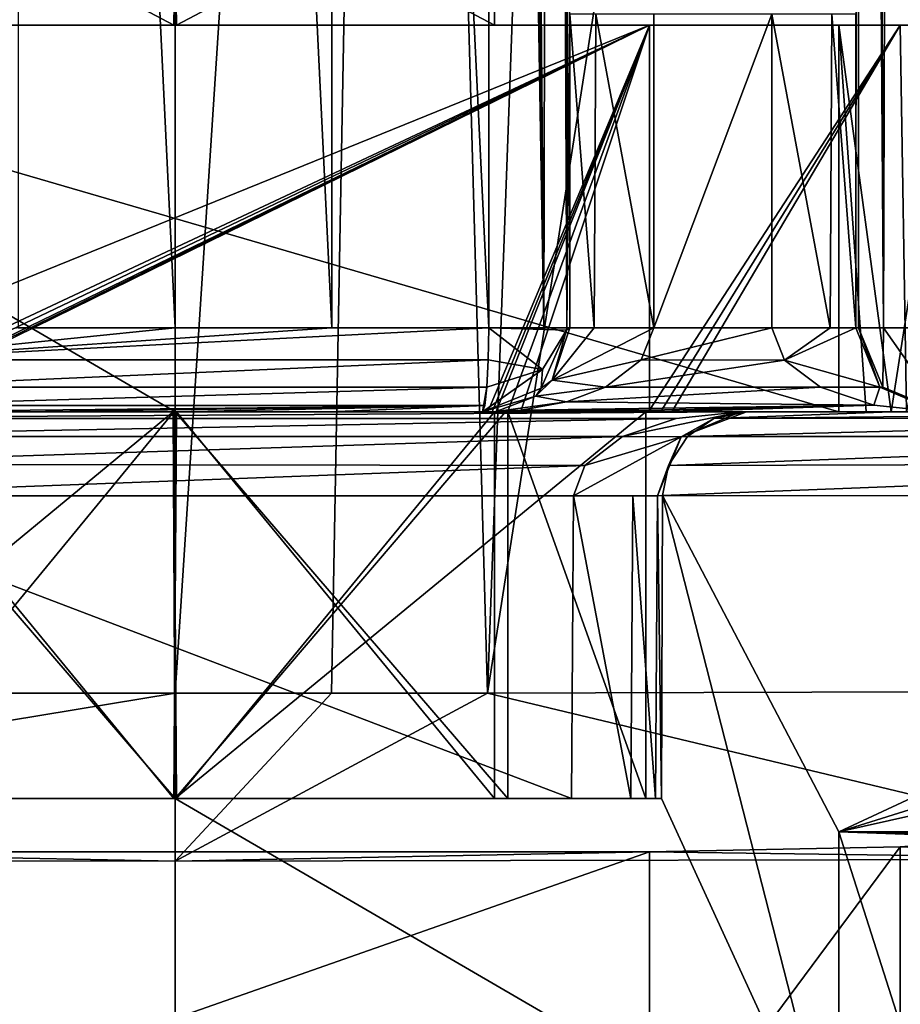
# Model space of a CAD drawing. Units: millimetres. Extents: x -128 to 1472, y -114 to 686.
# Drawn here: x 121 to 126, y 631 to 637 of the extents above; entities that cross this region are included whole.
import ezdxf

# ---------------------------------------------------------------- set-up
doc = ezdxf.new("R2010")
doc.units = ezdxf.units.MM
doc.header["$LTSCALE"] = 41.718519
for name, color, linetype in [('2163', 7, 'CONTINUOUS'), ('2164', 7, 'CONTINUOUS'), ('2166', 7, 'CONTINUOUS'), ('2167', 7, 'CONTINUOUS'), ('2202', 7, 'CONTINUOUS'), ('2264', 7, 'CONTINUOUS'), ('3352', 7, 'CONTINUOUS'), ('3353', 7, 'CONTINUOUS'), ('3369', 7, 'CONTINUOUS'), ('3370', 7, 'CONTINUOUS'), ('3371', 7, 'CONTINUOUS'), ('3372', 7, 'CONTINUOUS'), ('3373', 7, 'CONTINUOUS'), ('3374', 7, 'CONTINUOUS'), ('3375', 7, 'CONTINUOUS'), ('3378', 7, 'CONTINUOUS'), ('3379', 7, 'CONTINUOUS'), ('3380', 7, 'CONTINUOUS'), ('3381', 7, 'CONTINUOUS'), ('3385', 7, 'CONTINUOUS'), ('3386', 7, 'CONTINUOUS'), ('3387', 7, 'CONTINUOUS'), ('3388', 7, 'CONTINUOUS'), ('3420', 7, 'CONTINUOUS'), ('3423', 7, 'CONTINUOUS'), ('3424', 7, 'CONTINUOUS'), ('3425', 7, 'CONTINUOUS'), ('3426', 7, 'CONTINUOUS'), ('3440', 7, 'CONTINUOUS'), ('3441', 7, 'CONTINUOUS'), ('3442', 7, 'CONTINUOUS'), ('3443', 7, 'CONTINUOUS'), ('3444', 7, 'CONTINUOUS'), ('3445', 7, 'CONTINUOUS'), ('3446', 7, 'CONTINUOUS'), ('3447', 7, 'CONTINUOUS'), ('3448', 7, 'CONTINUOUS'), ('3460', 7, 'CONTINUOUS'), ('3462', 7, 'CONTINUOUS'), ('3464', 7, 'CONTINUOUS'), ('3486', 7, 'CONTINUOUS'), ('3487', 7, 'CONTINUOUS'), ('3824', 7, 'CONTINUOUS'), ('3825', 7, 'CONTINUOUS'), ('3826', 7, 'CONTINUOUS'), ('3827', 7, 'CONTINUOUS'), ('8153', 7, 'CONTINUOUS'), ('8170', 7, 'CONTINUOUS')]:
    doc.layers.add(name, color=color, linetype=linetype)

msp = doc.modelspace()

# ---------------------------------------------------------------- linework, layer by layer
at = {"layer": '2163', "color": 104, "linetype": 'Continuous'}
for points in [[(124.8937, 631.8701, 298.6585), (125.95, 629.5701, 298.6585), (124.9006, 633.6712, 298.6585), (124.8937, 631.8701, 298.6585)], [(125.95, 629.5701, 298.6585), (125.95, 631.6701, 298.6585), (124.9006, 633.6712, 298.6585), (125.95, 629.5701, 298.6585)], [(124.9006, 633.6712, 298.6585), (125.95, 631.6701, 298.6585), (130.2432, 633.6706, 298.6585), (124.9006, 633.6712, 298.6585)], [(125.95, 631.6701, 298.6585), (131.0477, 633.2649, 298.6585), (130.2432, 633.6706, 298.6585), (125.95, 631.6701, 298.6585)], [(131.0477, 633.2649, 298.6585), (125.95, 631.6701, 298.6585), (131.7566, 632.9701, 298.6585), (131.0477, 633.2649, 298.6585)], [(125.95, 631.6701, 298.6585), (137.5932, 631.6701, 298.6585), (131.7566, 632.9701, 298.6585), (125.95, 631.6701, 298.6585)], [(118.05, 631.6701, 298.6585), (122, 629.5701, 298.6585), (119.106, 631.8701, 298.6585), (118.05, 631.6701, 298.6585)], [(119.106, 631.8701, 298.6585), (122, 629.5701, 298.6585), (122, 631.8701, 298.6585), (119.106, 631.8701, 298.6585)], [(122, 629.5701, 298.6585), (125.95, 629.5701, 298.6585), (122, 631.8701, 298.6585), (122, 629.5701, 298.6585)], [(122, 631.8701, 298.6585), (125.95, 629.5701, 298.6585), (124.8937, 631.8701, 298.6585), (122, 631.8701, 298.6585)], [(118.05, 629.5701, 298.6585), (122, 629.5701, 298.6585), (118.05, 631.6701, 298.6585), (118.05, 629.5701, 298.6585)]]:
    msp.add_3dface(points, dxfattribs=at)
at = {"layer": '2164', "color": 104, "linetype": 'Continuous'}
for points in [[(137.5932, 631.6701, 298.6585), (125.95, 631.6701, 298.6585), (137.5239, 631.5459, 291.5443), (137.5932, 631.6701, 298.6585)], [(125.95, 631.6701, 298.6585), (126.6194, 631.6466, 297.3131), (133.6269, 631.5459, 291.5443), (125.95, 631.6701, 298.6585)], [(137.5239, 631.5459, 291.5443), (125.95, 631.6701, 298.6585), (133.6269, 631.5459, 291.5443), (137.5239, 631.5459, 291.5443)], [(126.85, 631.6207, 295.8284), (126.3137, 631.5818, 293.5996), (127.9878, 631.5086, 289.4037), (126.85, 631.6207, 295.8284)], [(122.0001, 631.4959, 288.6759), (119.1776, 631.5514, 291.8585), (116.0123, 631.5086, 289.4036), (122.0001, 631.4959, 288.6759)], [(124.8224, 631.5514, 291.8585), (119.1776, 631.5514, 291.8585), (122.0001, 631.4959, 288.6759), (124.8224, 631.5514, 291.8585)], [(127.9878, 631.5086, 289.4037), (124.8224, 631.5514, 291.8585), (122.0001, 631.4959, 288.6759), (127.9878, 631.5086, 289.4037)], [(126.3137, 631.5818, 293.5996), (124.8224, 631.5514, 291.8585), (127.9878, 631.5086, 289.4037), (126.3137, 631.5818, 293.5996)]]:
    msp.add_3dface(points, dxfattribs=at)
at = {"layer": '2166', "color": 251, "linetype": 'Continuous'}
for points in [[(124.8224, 629.5701, 291.8585), (119.1776, 629.5701, 291.8585), (124.8224, 631.5514, 291.8585), (124.8224, 629.5701, 291.8585)], [(119.1776, 629.5701, 291.8585), (119.1776, 631.5514, 291.8585), (124.8224, 631.5514, 291.8585), (119.1776, 629.5701, 291.8585)]]:
    msp.add_3dface(points, dxfattribs=at)
at = {"layer": '2167', "color": 251, "linetype": 'Continuous'}
for points in [[(125.95, 629.5701, 298.6585), (126.6194, 629.5701, 297.3132), (125.95, 631.6701, 298.6585), (125.95, 629.5701, 298.6585)], [(125.95, 631.6701, 298.6585), (126.6194, 629.5701, 297.3132), (126.6194, 631.6466, 297.3131), (125.95, 631.6701, 298.6585)], [(126.85, 629.5701, 295.8283), (126.3136, 629.5701, 293.5996), (126.85, 631.6207, 295.8284), (126.85, 629.5701, 295.8283)], [(126.3136, 629.5701, 293.5996), (126.3137, 631.5818, 293.5996), (126.85, 631.6207, 295.8284), (126.3136, 629.5701, 293.5996)], [(126.3136, 629.5701, 293.5996), (124.8224, 629.5701, 291.8585), (126.3137, 631.5818, 293.5996), (126.3136, 629.5701, 293.5996)], [(124.8224, 629.5701, 291.8585), (124.8224, 631.5514, 291.8585), (126.3137, 631.5818, 293.5996), (124.8224, 629.5701, 291.8585)]]:
    msp.add_3dface(points, dxfattribs=at)
at = {"layer": '2202', "color": 104, "linetype": 'Continuous'}
for points in [[(122, 632.4962, 287.6585), (116.0123, 631.5086, 289.4036), (120.6793, 632.4963, 287.6921), (122, 632.4962, 287.6585)], [(122.0001, 631.4959, 288.6759), (116.0123, 631.5086, 289.4036), (122, 632.4962, 287.6585), (122.0001, 631.4959, 288.6759)], [(122.9297, 632.496, 287.6751), (122.0001, 631.4959, 288.6759), (122, 632.4962, 287.6585), (122.9297, 632.496, 287.6751)], [(127.9878, 631.5086, 289.4037), (122.0001, 631.4959, 288.6759), (123.8581, 632.4963, 287.725), (127.9878, 631.5086, 289.4037)], [(123.8581, 632.4963, 287.725), (122.0001, 631.4959, 288.6759), (122.9297, 632.496, 287.6751), (123.8581, 632.4963, 287.725)], [(129.0061, 632.512, 288.6202), (127.9878, 631.5086, 289.4037), (123.8581, 632.4963, 287.725), (129.0061, 632.512, 288.6202)]]:
    msp.add_3dface(points, dxfattribs=at)
at = {"layer": '2264', "color": 104, "linetype": 'Continuous'}
for points in [[(129.0061, 632.512, 288.6202), (123.8581, 632.4963, 287.725), (128.0006, 659.0428, 288.3604), (129.0061, 632.512, 288.6202)], [(128.0006, 659.0428, 288.3604), (123.8581, 632.4963, 287.725), (124.5945, 652.5473, 287.7883), (128.0006, 659.0428, 288.3604)], [(124.5945, 652.5473, 287.7883), (123.8581, 632.4963, 287.725), (123.2988, 652.4502, 287.691), (124.5945, 652.5473, 287.7883)], [(122, 652.4177, 287.6585), (120.6793, 632.4963, 287.6921), (120.7012, 652.4502, 287.691), (122, 652.4177, 287.6585)], [(122.9297, 632.496, 287.6751), (122, 632.4962, 287.6585), (123.2988, 652.4502, 287.691), (122.9297, 632.496, 287.6751)], [(123.2988, 652.4502, 287.691), (122, 632.4962, 287.6585), (122, 652.4177, 287.6585), (123.2988, 652.4502, 287.691)], [(123.8581, 632.4963, 287.725), (122.9297, 632.496, 287.6751), (123.2988, 652.4502, 287.691), (123.8581, 632.4963, 287.725)], [(122, 632.4962, 287.6585), (120.6793, 632.4963, 287.6921), (122, 652.4177, 287.6585), (122, 632.4962, 287.6585)]]:
    msp.add_3dface(points, dxfattribs=at)
at = {"layer": '3352', "color": 104, "linetype": 'Continuous'}
for points in [[(126.0655, 634.6699, 289.8373), (126.0655, 655.8397, 289.8369), (126.0507, 634.6701, 290.9651), (126.0655, 634.6699, 289.8373)], [(126.0507, 634.6701, 290.9651), (126.0655, 655.8397, 289.8369), (126.0507, 636.5368, 290.965), (126.0507, 634.6701, 290.9651)]]:
    msp.add_3dface(points, dxfattribs=at)
at = {"layer": '3353', "color": 104, "linetype": 'Continuous'}
for points in [[(126.0655, 655.8397, 289.8369), (126.0655, 634.6699, 289.8373), (126.2145, 634.6701, 289.4871), (126.0655, 655.8397, 289.8369)], [(126.0655, 655.8397, 289.8369), (126.2145, 634.6701, 289.4871), (126.1244, 655.7001, 289.6078), (126.0655, 655.8397, 289.8369)], [(126.2145, 634.6701, 289.4871), (126.2766, 655.5945, 289.4352), (126.1244, 655.7001, 289.6078), (126.2145, 634.6701, 289.4871)], [(126.5654, 634.6701, 289.3433), (126.2766, 655.5945, 289.4352), (126.2145, 634.6701, 289.4871), (126.5654, 634.6701, 289.3433)], [(126.4115, 655.5339, 289.3676), (126.2766, 655.5945, 289.4352), (126.5654, 634.6701, 289.3433), (126.4115, 655.5339, 289.3676)]]:
    msp.add_3dface(points, dxfattribs=at)
at = {"layer": '3369', "color": 104, "linetype": 'Continuous'}
for points in [[(126.2145, 634.6701, 289.4871), (126.0655, 634.6699, 289.8373), (126.2118, 634.3167, 289.8387), (126.2145, 634.6701, 289.4871)], [(126.5654, 634.1701, 289.8433), (126.2145, 634.6701, 289.4871), (126.2118, 634.3167, 289.8387), (126.5654, 634.1701, 289.8433)], [(126.5654, 634.6701, 289.3433), (126.2145, 634.6701, 289.4871), (126.5654, 634.1701, 289.8433), (126.5654, 634.6701, 289.3433)]]:
    msp.add_3dface(points, dxfattribs=at)
at = {"layer": '3370', "color": 104, "linetype": 'Continuous'}
for points in [[(126.0655, 634.6699, 289.8373), (126.0507, 634.6701, 290.9651), (126.1925, 634.3175, 291.2542), (126.0655, 634.6699, 289.8373)], [(126.2118, 634.3167, 289.8387), (126.0655, 634.6699, 289.8373), (126.1925, 634.3175, 291.2542), (126.2118, 634.3167, 289.8387)], [(126.5378, 634.1701, 291.9585), (126.2118, 634.3167, 289.8387), (126.1925, 634.3175, 291.2542), (126.5378, 634.1701, 291.9585)], [(126.5654, 634.1701, 289.8433), (126.2118, 634.3167, 289.8387), (126.5378, 634.1701, 291.9585), (126.5654, 634.1701, 289.8433)]]:
    msp.add_3dface(points, dxfattribs=at)
at = {"layer": '3371', "color": 104, "linetype": 'Continuous'}
for points in [[(126.3509, 634.1701, 293.6741), (126.5378, 634.1701, 291.9585), (124.9557, 634.1701, 291.9584), (126.3509, 634.1701, 293.6741)], [(126.2603, 634.1701, 298.1589), (129.2434, 634.1701, 298.1592), (126.7002, 634.1701, 297.0304), (126.2603, 634.1701, 298.1589)]]:
    msp.add_3dface(points, dxfattribs=at)
at = {"layer": '3372', "color": 251, "linetype": 'Continuous'}
for points in [[(124.8224, 636.4701, 291.8585), (126.3136, 636.4701, 293.5996), (124.8224, 634.1802, 291.8585), (124.8224, 636.4701, 291.8585)], [(124.8224, 634.1802, 291.8585), (126.3136, 636.4701, 293.5996), (124.8903, 634.1726, 291.9085), (124.8224, 634.1802, 291.8585)], [(126.3136, 636.4701, 293.5996), (124.9557, 634.1701, 291.9584), (124.8903, 634.1726, 291.9085), (126.3136, 636.4701, 293.5996)], [(126.3509, 634.1701, 293.6741), (124.9557, 634.1701, 291.9584), (126.3136, 636.4701, 293.5996), (126.3509, 634.1701, 293.6741)], [(126.1126, 634.1701, 298.4134), (126.2603, 634.1701, 298.1589), (125.95, 636.4701, 298.6585), (126.1126, 634.1701, 298.4134)], [(125.95, 636.4701, 298.6585), (126.2603, 634.1701, 298.1589), (126.6194, 636.4701, 297.3132), (125.95, 636.4701, 298.6585)], [(125.95, 634.1701, 298.6585), (126.1126, 634.1701, 298.4134), (125.95, 636.4701, 298.6585), (125.95, 634.1701, 298.6585)], [(126.2603, 634.1701, 298.1589), (126.7002, 634.1701, 297.0304), (126.6194, 636.4701, 297.3132), (126.2603, 634.1701, 298.1589)], [(126.85, 636.4701, 295.8283), (126.3509, 634.1701, 293.6741), (126.3136, 636.4701, 293.5996), (126.85, 636.4701, 295.8283)]]:
    msp.add_3dface(points, dxfattribs=at)
at = {"layer": '3373', "color": 251, "linetype": 'Continuous'}
for points in [[(122, 634.1701, 298.6585), (118.05, 634.1701, 298.6585), (120.0202, 634.1701, 297.8383), (122, 634.1701, 298.6585)], [(118.6357, 634.1701, 292.4585), (125.3643, 634.1701, 292.4585), (121.9889, 634.1701, 293.0587), (118.6357, 634.1701, 292.4585)], [(119.2, 634.1701, 295.8585), (118.6357, 634.1701, 292.4585), (121.9889, 634.1701, 293.0587), (119.2, 634.1701, 295.8585)], [(121.9889, 634.1701, 293.0587), (125.3643, 634.1701, 292.4585), (123.9661, 634.1701, 293.8649), (121.9889, 634.1701, 293.0587)], [(125.3994, 634.1701, 298.1586), (125.95, 634.1701, 298.6585), (122, 634.1701, 298.6585), (125.3994, 634.1701, 298.1586)], [(125.3994, 634.1701, 298.1586), (122, 634.1701, 298.6585), (123.9798, 634.1701, 297.8383), (125.3994, 634.1701, 298.1586)], [(123.9661, 634.1701, 293.8649), (125.3643, 634.1701, 292.4585), (124.8, 634.1701, 295.8585), (123.9661, 634.1701, 293.8649)], [(124.8, 634.1701, 295.8585), (125.3994, 634.1701, 298.1586), (123.9798, 634.1701, 297.8383), (124.8, 634.1701, 295.8585)], [(125.3643, 634.1701, 292.4585), (125.3994, 634.1701, 298.1586), (124.8, 634.1701, 295.8585), (125.3643, 634.1701, 292.4585)], [(126.2603, 634.1701, 298.1589), (125.95, 634.1701, 298.6585), (125.3994, 634.1701, 298.1586), (126.2603, 634.1701, 298.1589)], [(126.2603, 634.1701, 298.1589), (126.1126, 634.1701, 298.4134), (125.95, 634.1701, 298.6585), (126.2603, 634.1701, 298.1589)]]:
    msp.add_3dface(points, dxfattribs=at)
at = {"layer": '3374', "color": 104, "linetype": 'Continuous'}
for points in [[(125.3994, 634.1701, 298.1586), (125.3643, 634.1701, 292.4585), (125.012, 634.0205, 293.1696), (125.3994, 634.1701, 298.1586)], [(125.2049, 634.1302, 298.3543), (125.3994, 634.1701, 298.1586), (125.012, 634.0205, 293.1696), (125.2049, 634.1302, 298.3543)], [(125.0481, 634.0237, 298.512), (125.2049, 634.1302, 298.3543), (125.012, 634.0205, 293.1696), (125.0481, 634.0237, 298.512)], [(124.8704, 633.6694, 293.4554), (124.9358, 633.85, 298.625), (125.012, 634.0205, 293.1696), (124.8704, 633.6694, 293.4554)], [(124.9358, 633.85, 298.625), (125.0481, 634.0237, 298.512), (125.012, 634.0205, 293.1696), (124.9358, 633.85, 298.625)], [(124.9006, 633.6712, 298.6585), (124.9358, 633.85, 298.625), (124.8704, 633.6694, 293.4554), (124.9006, 633.6712, 298.6585)]]:
    msp.add_3dface(points, dxfattribs=at)
at = {"layer": '3375', "color": 104, "linetype": 'Continuous'}
for points in [[(129.2434, 634.1701, 298.1592), (126.2603, 634.1701, 298.1589), (125.2049, 634.1302, 298.3543), (129.2434, 634.1701, 298.1592)], [(129.2434, 634.1701, 298.1592), (125.2049, 634.1302, 298.3543), (129.3168, 634.1334, 298.3465), (129.2434, 634.1701, 298.1592)], [(126.2603, 634.1701, 298.1589), (125.3994, 634.1701, 298.1586), (125.2049, 634.1302, 298.3543), (126.2603, 634.1701, 298.1589)], [(125.2049, 634.1302, 298.3543), (125.0481, 634.0237, 298.512), (129.3168, 634.1334, 298.3465), (125.2049, 634.1302, 298.3543)], [(129.3168, 634.1334, 298.3465), (125.0481, 634.0237, 298.512), (129.5364, 634.0237, 298.5121), (129.3168, 634.1334, 298.3465)], [(125.0481, 634.0237, 298.512), (124.9358, 633.85, 298.625), (129.5364, 634.0237, 298.5121), (125.0481, 634.0237, 298.512)], [(129.5364, 634.0237, 298.5121), (124.9358, 633.85, 298.625), (129.8564, 633.8637, 298.6195), (129.5364, 634.0237, 298.5121)], [(124.9006, 633.6712, 298.6585), (130.2432, 633.6706, 298.6585), (129.8564, 633.8637, 298.6195), (124.9006, 633.6712, 298.6585)], [(124.9358, 633.85, 298.625), (124.9006, 633.6712, 298.6585), (129.8564, 633.8637, 298.6195), (124.9358, 633.85, 298.625)]]:
    msp.add_3dface(points, dxfattribs=at)
at = {"layer": '3378', "color": 104, "linetype": 'Continuous'}
for points in [[(124.8937, 631.8701, 298.6585), (124.8704, 633.6694, 293.4554), (124.8593, 631.8701, 293.4554), (124.8937, 631.8701, 298.6585)], [(124.8937, 631.8701, 298.6585), (124.9006, 633.6712, 298.6585), (124.8704, 633.6694, 293.4554), (124.8937, 631.8701, 298.6585)]]:
    msp.add_3dface(points, dxfattribs=at)
at = {"layer": '3379', "color": 251, "linetype": 'Continuous'}
for points in [[(119.106, 631.8701, 298.6585), (122, 631.8701, 298.6585), (120.0202, 631.8701, 297.8383), (119.106, 631.8701, 298.6585)], [(119.2, 631.8701, 295.8585), (122, 631.8701, 293.0587), (119.2882, 631.8701, 293.1039), (119.2, 631.8701, 295.8585)], [(119.2882, 631.8701, 293.1039), (122, 631.8701, 293.0587), (119.6407, 631.8701, 292.9585), (119.2882, 631.8701, 293.1039)], [(119.6407, 631.8701, 292.9585), (122, 631.8701, 293.0587), (124.3593, 631.8701, 292.9585), (119.6407, 631.8701, 292.9585)], [(122, 631.8701, 298.6585), (124.8937, 631.8701, 298.6585), (123.9798, 631.8701, 297.8383), (122, 631.8701, 298.6585)], [(122, 631.8701, 293.0587), (124.8, 631.8701, 295.8585), (124.3593, 631.8701, 292.9585), (122, 631.8701, 293.0587)], [(123.9798, 631.8701, 297.8383), (124.8937, 631.8701, 298.6585), (124.8, 631.8701, 295.8585), (123.9798, 631.8701, 297.8383)], [(124.3593, 631.8701, 292.9585), (124.8, 631.8701, 295.8585), (124.7118, 631.8701, 293.1039), (124.3593, 631.8701, 292.9585)], [(124.8, 631.8701, 295.8585), (124.8593, 631.8701, 293.4554), (124.7118, 631.8701, 293.1039), (124.8, 631.8701, 295.8585)], [(124.8937, 631.8701, 298.6585), (124.8593, 631.8701, 293.4554), (124.8, 631.8701, 295.8585), (124.8937, 631.8701, 298.6585)]]:
    msp.add_3dface(points, dxfattribs=at)
at = {"layer": '3380', "color": 251, "linetype": 'Continuous'}
for points in [[(122, 631.8701, 298.6585), (122, 634.1701, 298.6585), (120.0202, 634.1701, 297.8383), (122, 631.8701, 298.6585)], [(122, 631.8701, 298.6585), (120.0202, 634.1701, 297.8383), (120.0202, 631.8701, 297.8383), (122, 631.8701, 298.6585)], [(122, 634.1701, 298.6585), (122, 631.8701, 298.6585), (123.9798, 631.8701, 297.8383), (122, 634.1701, 298.6585)], [(123.9798, 634.1701, 297.8383), (122, 634.1701, 298.6585), (123.9798, 631.8701, 297.8383), (123.9798, 634.1701, 297.8383)], [(124.8, 634.1701, 295.8585), (123.9798, 634.1701, 297.8383), (124.8, 631.8701, 295.8585), (124.8, 634.1701, 295.8585)], [(123.9798, 634.1701, 297.8383), (123.9798, 631.8701, 297.8383), (124.8, 631.8701, 295.8585), (123.9798, 634.1701, 297.8383)]]:
    msp.add_3dface(points, dxfattribs=at)
at = {"layer": '3381', "color": 251, "linetype": 'Continuous'}
for points in [[(119.2, 634.1701, 295.8585), (121.9889, 634.1701, 293.0587), (119.2, 631.8701, 295.8585), (119.2, 634.1701, 295.8585)], [(121.9889, 634.1701, 293.0587), (122, 631.8701, 293.0587), (119.2, 631.8701, 295.8585), (121.9889, 634.1701, 293.0587)], [(121.9889, 634.1701, 293.0587), (123.9661, 634.1701, 293.8649), (122, 631.8701, 293.0587), (121.9889, 634.1701, 293.0587)], [(123.9661, 634.1701, 293.8649), (124.8, 634.1701, 295.8585), (122, 631.8701, 293.0587), (123.9661, 634.1701, 293.8649)], [(124.8, 634.1701, 295.8585), (124.8, 631.8701, 295.8585), (122, 631.8701, 293.0587), (124.8, 634.1701, 295.8585)]]:
    msp.add_3dface(points, dxfattribs=at)
at = {"layer": '3385', "color": 104, "linetype": 'Continuous'}
for points in [[(125.3643, 634.1701, 292.4585), (118.6357, 634.1701, 292.4585), (119.0203, 634.1311, 292.6521), (125.3643, 634.1701, 292.4585)], [(125.3643, 634.1701, 292.4585), (119.0203, 634.1311, 292.6521), (124.9805, 634.1313, 292.6516), (125.3643, 634.1701, 292.4585)], [(119.0203, 634.1311, 292.6521), (119.3385, 634.0237, 292.8121), (124.9805, 634.1313, 292.6516), (119.0203, 634.1311, 292.6521)], [(119.3385, 634.0237, 292.8121), (124.6615, 634.0237, 292.8121), (124.9805, 634.1313, 292.6516), (119.3385, 634.0237, 292.8121)], [(119.3385, 634.0237, 292.8121), (119.5568, 633.8581, 292.9218), (124.6615, 634.0237, 292.8121), (119.3385, 634.0237, 292.8121)], [(124.6615, 634.0237, 292.8121), (119.5568, 633.8581, 292.9218), (124.4372, 633.8516, 292.9244), (124.6615, 634.0237, 292.8121)], [(119.5568, 633.8581, 292.9218), (119.6296, 633.6706, 292.9585), (124.4372, 633.8516, 292.9244), (119.5568, 633.8581, 292.9218)], [(124.4372, 633.8516, 292.9244), (119.6296, 633.6706, 292.9585), (124.3704, 633.6706, 292.9585), (124.4372, 633.8516, 292.9244)]]:
    msp.add_3dface(points, dxfattribs=at)
at = {"layer": '3386', "color": 104, "linetype": 'Continuous'}
for points in [[(125.012, 634.0205, 293.1696), (125.3643, 634.1701, 292.4585), (124.6615, 634.0237, 292.8121), (125.012, 634.0205, 293.1696)], [(124.6615, 634.0237, 292.8121), (125.3643, 634.1701, 292.4585), (124.9805, 634.1313, 292.6516), (124.6615, 634.0237, 292.8121)], [(124.8704, 633.6694, 293.4554), (125.012, 634.0205, 293.1696), (124.3704, 633.6706, 292.9585), (124.8704, 633.6694, 293.4554)], [(125.012, 634.0205, 293.1696), (124.4372, 633.8516, 292.9244), (124.3704, 633.6706, 292.9585), (125.012, 634.0205, 293.1696)], [(125.012, 634.0205, 293.1696), (124.6615, 634.0237, 292.8121), (124.4372, 633.8516, 292.9244), (125.012, 634.0205, 293.1696)], [(124.8704, 633.6694, 293.4554), (124.3704, 633.6706, 292.9585), (124.723, 633.6679, 293.104), (124.8704, 633.6694, 293.4554)]]:
    msp.add_3dface(points, dxfattribs=at)
at = {"layer": '3387', "color": 104, "linetype": 'Continuous'}
for points in [[(124.3593, 631.8701, 292.9585), (124.7118, 631.8701, 293.1039), (124.3704, 633.6706, 292.9585), (124.3593, 631.8701, 292.9585)], [(124.3704, 633.6706, 292.9585), (124.7118, 631.8701, 293.1039), (124.723, 633.6679, 293.104), (124.3704, 633.6706, 292.9585)], [(124.7118, 631.8701, 293.1039), (124.8593, 631.8701, 293.4554), (124.723, 633.6679, 293.104), (124.7118, 631.8701, 293.1039)], [(124.8593, 631.8701, 293.4554), (124.8704, 633.6694, 293.4554), (124.723, 633.6679, 293.104), (124.8593, 631.8701, 293.4554)]]:
    msp.add_3dface(points, dxfattribs=at)
at = {"layer": '3388', "color": 104, "linetype": 'Continuous'}
for points in [[(119.6407, 631.8701, 292.9585), (124.3593, 631.8701, 292.9585), (119.6296, 633.6706, 292.9585), (119.6407, 631.8701, 292.9585)], [(119.6296, 633.6706, 292.9585), (124.3593, 631.8701, 292.9585), (124.3704, 633.6706, 292.9585), (119.6296, 633.6706, 292.9585)]]:
    msp.add_3dface(points, dxfattribs=at)
at = {"layer": '3420', "color": 251, "linetype": 'Continuous'}
for points in [[(124.8224, 636.4701, 291.8585), (119.9405, 634.1802, 291.8585), (119.1776, 634.1802, 291.8585), (124.8224, 636.4701, 291.8585)], [(119.1776, 636.4701, 291.8585), (124.8224, 636.4701, 291.8585), (119.1776, 634.1802, 291.8585), (119.1776, 636.4701, 291.8585)], [(124.8224, 636.4701, 291.8585), (120.0179, 634.1783, 291.8585), (119.9405, 634.1802, 291.8585), (124.8224, 636.4701, 291.8585)], [(124.8224, 636.4701, 291.8585), (120.0888, 634.1727, 291.8585), (120.0179, 634.1783, 291.8585), (124.8224, 636.4701, 291.8585)], [(120.0888, 634.1727, 291.8585), (124.8224, 636.4701, 291.8585), (120.1139, 634.1708, 291.8585), (120.0888, 634.1727, 291.8585)], [(120.1139, 634.1708, 291.8585), (124.8224, 636.4701, 291.8585), (120.1391, 634.1701, 291.8585), (120.1139, 634.1708, 291.8585)], [(120.1391, 634.1701, 291.8585), (124.8224, 636.4701, 291.8585), (123.8609, 634.1701, 291.8585), (120.1391, 634.1701, 291.8585)], [(123.8609, 634.1701, 291.8585), (124.8224, 636.4701, 291.8585), (123.8861, 634.1708, 291.8585), (123.8609, 634.1701, 291.8585)], [(123.8861, 634.1708, 291.8585), (124.8224, 636.4701, 291.8585), (123.9111, 634.1727, 291.8585), (123.8861, 634.1708, 291.8585)], [(123.9111, 634.1727, 291.8585), (124.8224, 636.4701, 291.8585), (123.9821, 634.1783, 291.8585), (123.9111, 634.1727, 291.8585)], [(123.9821, 634.1783, 291.8585), (124.8224, 636.4701, 291.8585), (124.0594, 634.1802, 291.8585), (123.9821, 634.1783, 291.8585)], [(124.8224, 636.4701, 291.8585), (124.8224, 634.1802, 291.8585), (124.0594, 634.1802, 291.8585), (124.8224, 636.4701, 291.8585)]]:
    msp.add_3dface(points, dxfattribs=at)
at = {"layer": '3423', "color": 104, "linetype": 'Continuous'}
for points in [[(121.0664, 634.6701, 288.9481), (120.1368, 634.4788, 289.0363), (122, 634.6701, 288.9313), (121.0664, 634.6701, 288.9481)], [(122, 634.6701, 288.9313), (120.1368, 634.4788, 289.0363), (122.9336, 634.6701, 288.9481), (122, 634.6701, 288.9313)], [(122.9336, 634.6701, 288.9481), (120.1368, 634.4788, 289.0363), (123.8659, 634.6701, 288.9983), (122.9336, 634.6701, 288.9481)], [(123.8659, 634.6701, 288.9983), (120.1368, 634.4788, 289.0363), (123.8632, 634.479, 289.0362), (123.8659, 634.6701, 288.9983)], [(120.1368, 634.4788, 289.0363), (120.1446, 634.3169, 289.1441), (123.8632, 634.479, 289.0362), (120.1368, 634.4788, 289.0363)], [(123.8632, 634.479, 289.0362), (120.1446, 634.3169, 289.1441), (123.8554, 634.3168, 289.1442), (123.8632, 634.479, 289.0362)], [(123.8554, 634.3168, 289.1442), (120.1446, 634.3169, 289.1441), (120.1562, 634.2084, 289.3057), (123.8554, 634.3168, 289.1442)], [(123.8438, 634.2082, 289.3062), (123.8554, 634.3168, 289.1442), (120.1562, 634.2084, 289.3057), (123.8438, 634.2082, 289.3062)], [(120.17, 634.1701, 289.4971), (123.8438, 634.2082, 289.3062), (120.1562, 634.2084, 289.3057), (120.17, 634.1701, 289.4971)], [(123.8438, 634.2082, 289.3062), (120.17, 634.1701, 289.4971), (121.0844, 634.1701, 289.4477), (123.8438, 634.2082, 289.3062)], [(122, 634.1701, 289.4313), (123.8438, 634.2082, 289.3062), (121.0844, 634.1701, 289.4477), (122, 634.1701, 289.4313)], [(122.9156, 634.1701, 289.4477), (123.8438, 634.2082, 289.3062), (122, 634.1701, 289.4313), (122.9156, 634.1701, 289.4477)], [(123.83, 634.1701, 289.4971), (123.8438, 634.2082, 289.3062), (122.9156, 634.1701, 289.4477), (123.83, 634.1701, 289.4971)]]:
    msp.add_3dface(points, dxfattribs=at)
at = {"layer": '3424', "color": 104, "linetype": 'Continuous'}
for points in [[(123.8659, 653.9857, 288.9983), (122.9341, 653.9345, 288.948), (123.8659, 634.6701, 288.9983), (123.8659, 653.9857, 288.9983)], [(121.9999, 653.9174, 288.9312), (121.0658, 653.9345, 288.948), (122, 634.6701, 288.9313), (121.9999, 653.9174, 288.9312)], [(121.0658, 653.9345, 288.948), (121.0664, 634.6701, 288.9481), (122, 634.6701, 288.9313), (121.0658, 653.9345, 288.948)], [(122.9341, 653.9345, 288.948), (121.9999, 653.9174, 288.9312), (122.9336, 634.6701, 288.9481), (122.9341, 653.9345, 288.948)], [(121.9999, 653.9174, 288.9312), (122, 634.6701, 288.9313), (122.9336, 634.6701, 288.9481), (121.9999, 653.9174, 288.9312)], [(122.9341, 653.9345, 288.948), (122.9336, 634.6701, 288.9481), (123.8659, 634.6701, 288.9983), (122.9341, 653.9345, 288.948)]]:
    msp.add_3dface(points, dxfattribs=at)
at = {"layer": '3425', "color": 104, "linetype": 'Continuous'}
for points in [[(124.33, 655.4874, 289.4905), (124.2405, 655.3172, 289.2116), (124.33, 634.6699, 289.4905), (124.33, 655.4874, 289.4905)], [(124.2405, 655.3172, 289.2116), (124.0236, 655.2099, 289.036), (124.1938, 634.6701, 289.154), (124.2405, 655.3172, 289.2116)], [(124.33, 634.6699, 289.4905), (124.2405, 655.3172, 289.2116), (124.1938, 634.6701, 289.154), (124.33, 634.6699, 289.4905)], [(124.0236, 655.2099, 289.036), (124.0308, 654.0272, 289.0391), (124.1938, 634.6701, 289.154), (124.0236, 655.2099, 289.036)], [(123.9482, 653.9988, 289.0112), (123.8659, 653.9857, 288.9983), (124.1938, 634.6701, 289.154), (123.9482, 653.9988, 289.0112)], [(123.8659, 653.9857, 288.9983), (123.8659, 634.6701, 288.9983), (124.1938, 634.6701, 289.154), (123.8659, 653.9857, 288.9983)], [(124.0308, 654.0272, 289.0391), (123.9482, 653.9988, 289.0112), (124.1938, 634.6701, 289.154), (124.0308, 654.0272, 289.0391)]]:
    msp.add_3dface(points, dxfattribs=at)
at = {"layer": '3426', "color": 104, "linetype": 'Continuous'}
for points in [[(124.33, 655.4874, 289.4905), (124.33, 634.6699, 289.4905), (124.3482, 651.657, 290.8818), (124.33, 655.4874, 289.4905)], [(124.3482, 651.657, 290.8818), (124.33, 634.6699, 289.4905), (124.352, 650.9501, 291.175), (124.3482, 651.657, 290.8818)], [(124.352, 650.9501, 291.175), (124.33, 634.6699, 289.4905), (124.353, 637.2377, 291.2518), (124.352, 650.9501, 291.175)], [(124.353, 637.2377, 291.2518), (124.33, 634.6699, 289.4905), (124.3503, 636.9154, 291.0396), (124.353, 637.2377, 291.2518)], [(124.3503, 636.9154, 291.0396), (124.33, 634.6699, 289.4905), (124.3493, 636.5368, 290.965), (124.3503, 636.9154, 291.0396)], [(124.3493, 636.5368, 290.965), (124.33, 634.6699, 289.4905), (124.3493, 634.6701, 290.9651), (124.3493, 636.5368, 290.965)]]:
    msp.add_3dface(points, dxfattribs=at)
at = {"layer": '3440', "color": 104, "linetype": 'Continuous'}
for points in [[(125.9072, 636.5368, 291.3091), (125.5508, 636.5368, 291.4585), (125.8967, 634.6701, 291.3195), (125.9072, 636.5368, 291.3091)], [(125.5508, 636.5368, 291.4585), (125.5508, 634.6701, 291.4585), (125.8967, 634.6701, 291.3195), (125.5508, 636.5368, 291.4585)], [(126.0507, 634.6701, 290.9651), (125.9072, 636.5368, 291.3091), (125.8967, 634.6701, 291.3195), (126.0507, 634.6701, 290.9651)], [(126.0507, 634.6701, 290.9651), (126.0507, 636.5368, 290.965), (125.9072, 636.5368, 291.3091), (126.0507, 634.6701, 290.9651)]]:
    msp.add_3dface(points, dxfattribs=at)
at = {"layer": '3441', "color": 104, "linetype": 'Continuous'}
for points in [[(125.8967, 634.6701, 291.3195), (125.5508, 634.6701, 291.4585), (125.6263, 634.4783, 291.4968), (125.8967, 634.6701, 291.3195)], [(126.1925, 634.3175, 291.2542), (126.0507, 634.6701, 290.9651), (125.6263, 634.4783, 291.4968), (126.1925, 634.3175, 291.2542)], [(126.0507, 634.6701, 290.9651), (125.8967, 634.6701, 291.3195), (125.6263, 634.4783, 291.4968), (126.0507, 634.6701, 290.9651)], [(125.8398, 634.3166, 291.605), (126.1925, 634.3175, 291.2542), (125.6263, 634.4783, 291.4968), (125.8398, 634.3166, 291.605)], [(126.157, 634.2088, 291.7656), (126.1925, 634.3175, 291.2542), (125.8398, 634.3166, 291.605), (126.157, 634.2088, 291.7656)], [(126.5378, 634.1701, 291.9585), (126.1925, 634.3175, 291.2542), (126.157, 634.2088, 291.7656), (126.5378, 634.1701, 291.9585)]]:
    msp.add_3dface(points, dxfattribs=at)
at = {"layer": '3442', "color": 104, "linetype": 'Continuous'}
for points in [[(125.6263, 634.4783, 291.4968), (125.5508, 634.6701, 291.4585), (124.7739, 634.4785, 291.4967), (125.6263, 634.4783, 291.4968)], [(124.7739, 634.4785, 291.4967), (125.5508, 634.6701, 291.4585), (124.8492, 634.6701, 291.4585), (124.7739, 634.4785, 291.4967)], [(124.5602, 634.3166, 291.605), (125.6263, 634.4783, 291.4968), (124.7739, 634.4785, 291.4967), (124.5602, 634.3166, 291.605)], [(125.8398, 634.3166, 291.605), (125.6263, 634.4783, 291.4968), (124.5602, 634.3166, 291.605), (125.8398, 634.3166, 291.605)], [(126.157, 634.2088, 291.7656), (125.8398, 634.3166, 291.605), (124.3284, 634.2295, 291.7222), (126.157, 634.2088, 291.7656)], [(124.3284, 634.2295, 291.7222), (125.8398, 634.3166, 291.605), (124.5602, 634.3166, 291.605), (124.3284, 634.2295, 291.7222)], [(124.0594, 634.1802, 291.8585), (126.157, 634.2088, 291.7656), (124.3284, 634.2295, 291.7222), (124.0594, 634.1802, 291.8585)], [(124.0594, 634.1802, 291.8585), (124.8224, 634.1802, 291.8585), (126.157, 634.2088, 291.7656), (124.0594, 634.1802, 291.8585)], [(124.8224, 634.1802, 291.8585), (124.8903, 634.1726, 291.9085), (126.157, 634.2088, 291.7656), (124.8224, 634.1802, 291.8585)], [(124.8903, 634.1726, 291.9085), (124.9557, 634.1701, 291.9584), (126.157, 634.2088, 291.7656), (124.8903, 634.1726, 291.9085)], [(124.9557, 634.1701, 291.9584), (126.5378, 634.1701, 291.9585), (126.157, 634.2088, 291.7656), (124.9557, 634.1701, 291.9584)]]:
    msp.add_3dface(points, dxfattribs=at)
at = {"layer": '3443', "color": 104, "linetype": 'Continuous'}
for points in [[(124.3493, 634.6701, 290.9651), (124.2426, 634.3578, 291.1823), (124.4928, 634.6701, 291.3091), (124.3493, 634.6701, 290.9651)], [(124.7739, 634.4785, 291.4967), (124.8492, 634.6701, 291.4585), (124.2426, 634.3578, 291.1823), (124.7739, 634.4785, 291.4967)], [(124.2426, 634.3578, 291.1823), (124.8492, 634.6701, 291.4585), (124.4928, 634.6701, 291.3091), (124.2426, 634.3578, 291.1823)], [(124.5602, 634.3166, 291.605), (124.7739, 634.4785, 291.4967), (124.2426, 634.3578, 291.1823), (124.5602, 634.3166, 291.605)], [(124.1464, 634.264, 291.379), (124.5602, 634.3166, 291.605), (124.2426, 634.3578, 291.1823), (124.1464, 634.264, 291.379)], [(124.3284, 634.2295, 291.7222), (124.5602, 634.3166, 291.605), (124.1464, 634.264, 291.379), (124.3284, 634.2295, 291.7222)], [(123.9111, 634.1727, 291.8585), (124.3284, 634.2295, 291.7222), (124.1464, 634.264, 291.379), (123.9111, 634.1727, 291.8585)], [(123.9111, 634.1727, 291.8585), (124.0594, 634.1802, 291.8585), (124.3284, 634.2295, 291.7222), (123.9111, 634.1727, 291.8585)], [(123.9111, 634.1727, 291.8585), (123.9821, 634.1783, 291.8585), (124.0594, 634.1802, 291.8585), (123.9111, 634.1727, 291.8585)]]:
    msp.add_3dface(points, dxfattribs=at)
at = {"layer": '3444', "color": 104, "linetype": 'Continuous'}
for points in [[(124.1787, 634.3118, 289.4925), (124.2426, 634.3578, 291.1823), (124.3298, 634.6566, 289.4905), (124.1787, 634.3118, 289.4925)], [(124.2426, 634.3578, 291.1823), (124.3493, 634.6701, 290.9651), (124.3298, 634.6566, 289.4905), (124.2426, 634.3578, 291.1823)], [(124.3298, 634.6566, 289.4905), (124.3493, 634.6701, 290.9651), (124.33, 634.6699, 289.4905), (124.3298, 634.6566, 289.4905)], [(124.1464, 634.264, 291.379), (124.2426, 634.3578, 291.1823), (124.1787, 634.3118, 289.4925), (124.1464, 634.264, 291.379)], [(123.83, 634.1701, 289.4971), (124.1464, 634.264, 291.379), (124.1787, 634.3118, 289.4925), (123.83, 634.1701, 289.4971)], [(123.83, 634.1701, 289.4971), (123.9111, 634.1727, 291.8585), (124.1464, 634.264, 291.379), (123.83, 634.1701, 289.4971)], [(123.8861, 634.1708, 291.8585), (123.9111, 634.1727, 291.8585), (123.83, 634.1701, 289.4971), (123.8861, 634.1708, 291.8585)], [(123.8609, 634.1701, 291.8585), (123.8861, 634.1708, 291.8585), (123.83, 634.1701, 289.4971), (123.8609, 634.1701, 291.8585)]]:
    msp.add_3dface(points, dxfattribs=at)
at = {"layer": '3445', "color": 104, "linetype": 'Continuous'}
for points in [[(120.1391, 634.1701, 291.8585), (123.8609, 634.1701, 291.8585), (120.17, 634.1701, 289.4971), (120.1391, 634.1701, 291.8585)], [(120.17, 634.1701, 289.4971), (123.8609, 634.1701, 291.8585), (121.0844, 634.1701, 289.4477), (120.17, 634.1701, 289.4971)], [(123.8609, 634.1701, 291.8585), (122, 634.1701, 289.4313), (121.0844, 634.1701, 289.4477), (123.8609, 634.1701, 291.8585)], [(123.8609, 634.1701, 291.8585), (122.9156, 634.1701, 289.4477), (122, 634.1701, 289.4313), (123.8609, 634.1701, 291.8585)], [(123.8609, 634.1701, 291.8585), (123.83, 634.1701, 289.4971), (122.9156, 634.1701, 289.4477), (123.8609, 634.1701, 291.8585)]]:
    msp.add_3dface(points, dxfattribs=at)
at = {"layer": '3446', "color": 104, "linetype": 'Continuous'}
for points in [[(124.1787, 634.3118, 289.4925), (124.3298, 634.6566, 289.4905), (124.1868, 634.4224, 289.2494), (124.1787, 634.3118, 289.4925)], [(123.8554, 634.3168, 289.1442), (123.83, 634.1701, 289.4971), (124.1868, 634.4224, 289.2494), (123.8554, 634.3168, 289.1442)], [(123.83, 634.1701, 289.4971), (124.1787, 634.3118, 289.4925), (124.1868, 634.4224, 289.2494), (123.83, 634.1701, 289.4971)], [(123.8554, 634.3168, 289.1442), (123.8438, 634.2082, 289.3062), (123.83, 634.1701, 289.4971), (123.8554, 634.3168, 289.1442)]]:
    msp.add_3dface(points, dxfattribs=at)
at = {"layer": '3447', "color": 104, "linetype": 'Continuous'}
for points in [[(123.8659, 634.6701, 288.9983), (123.8632, 634.479, 289.0362), (124.1868, 634.4224, 289.2494), (123.8659, 634.6701, 288.9983)], [(123.8659, 634.6701, 288.9983), (124.33, 634.6699, 289.4905), (124.1938, 634.6701, 289.154), (123.8659, 634.6701, 288.9983)], [(124.3298, 634.6566, 289.4905), (123.8659, 634.6701, 288.9983), (124.1868, 634.4224, 289.2494), (124.3298, 634.6566, 289.4905)], [(123.8659, 634.6701, 288.9983), (124.3298, 634.6566, 289.4905), (124.33, 634.6699, 289.4905), (123.8659, 634.6701, 288.9983)], [(123.8632, 634.479, 289.0362), (123.8554, 634.3168, 289.1442), (124.1868, 634.4224, 289.2494), (123.8632, 634.479, 289.0362)]]:
    msp.add_3dface(points, dxfattribs=at)
at = {"layer": '3448', "color": 104, "linetype": 'Continuous'}
for points in [[(124.3493, 636.5368, 290.965), (124.3493, 634.6701, 290.9651), (124.4928, 634.6701, 291.3091), (124.3493, 636.5368, 290.965)], [(124.3493, 636.5368, 290.965), (124.4928, 634.6701, 291.3091), (124.5033, 636.5368, 291.3195), (124.3493, 636.5368, 290.965)], [(124.4928, 634.6701, 291.3091), (124.8492, 634.6701, 291.4585), (124.5033, 636.5368, 291.3195), (124.4928, 634.6701, 291.3091)], [(124.5033, 636.5368, 291.3195), (124.8492, 634.6701, 291.4585), (124.8492, 636.5368, 291.4585), (124.5033, 636.5368, 291.3195)]]:
    msp.add_3dface(points, dxfattribs=at)
at = {"layer": '3460', "color": 104, "linetype": 'Continuous'}
for points in [[(125.5508, 634.6701, 291.4585), (125.5508, 636.5368, 291.4585), (124.8492, 634.6701, 291.4585), (125.5508, 634.6701, 291.4585)], [(124.8492, 634.6701, 291.4585), (125.5508, 636.5368, 291.4585), (124.8492, 636.5368, 291.4585), (124.8492, 634.6701, 291.4585)]]:
    msp.add_3dface(points, dxfattribs=at)
at = {"layer": '3462', "color": 251, "linetype": 'Continuous'}
for points in [[(118.05, 636.4701, 298.6585), (125.95, 636.4701, 298.6585), (121.9924, 636.4701, 297.7582), (118.05, 636.4701, 298.6585)], [(120.1, 636.4701, 295.8585), (118.05, 636.4701, 298.6585), (121.9924, 636.4701, 297.7582), (120.1, 636.4701, 295.8585)], [(124.8224, 636.4701, 291.8585), (119.1776, 636.4701, 291.8585), (122.0076, 636.4701, 293.9588), (124.8224, 636.4701, 291.8585)], [(122.0076, 636.4701, 293.9588), (119.1776, 636.4701, 291.8585), (120.1, 636.4701, 295.8585), (122.0076, 636.4701, 293.9588)], [(125.95, 636.4701, 298.6585), (123.9, 636.4701, 295.8585), (121.9924, 636.4701, 297.7582), (125.95, 636.4701, 298.6585)], [(123.9, 636.4701, 295.8585), (124.8224, 636.4701, 291.8585), (122.0076, 636.4701, 293.9588), (123.9, 636.4701, 295.8585)], [(125.95, 636.4701, 298.6585), (124.8224, 636.4701, 291.8585), (123.9, 636.4701, 295.8585), (125.95, 636.4701, 298.6585)], [(125.95, 636.4701, 298.6585), (126.3136, 636.4701, 293.5996), (124.8224, 636.4701, 291.8585), (125.95, 636.4701, 298.6585)], [(125.95, 636.4701, 298.6585), (126.6194, 636.4701, 297.3132), (126.3136, 636.4701, 293.5996), (125.95, 636.4701, 298.6585)], [(126.6194, 636.4701, 297.3132), (126.85, 636.4701, 295.8283), (126.3136, 636.4701, 293.5996), (126.6194, 636.4701, 297.3132)]]:
    msp.add_3dface(points, dxfattribs=at)
at = {"layer": '3464', "color": 251, "linetype": 'Continuous'}
for points in [[(125.95, 634.1701, 298.6585), (125.95, 636.4701, 298.6585), (118.05, 636.4701, 298.6585), (125.95, 634.1701, 298.6585)], [(122, 634.1701, 298.6585), (125.95, 634.1701, 298.6585), (118.05, 636.4701, 298.6585), (122, 634.1701, 298.6585)], [(118.05, 634.1701, 298.6585), (122, 634.1701, 298.6585), (118.05, 636.4701, 298.6585), (118.05, 634.1701, 298.6585)]]:
    msp.add_3dface(points, dxfattribs=at)
at = {"layer": '3486', "color": 251, "linetype": 'Continuous'}
for points in [[(122.0076, 636.4701, 293.9588), (120.1, 636.4701, 295.8585), (121.9924, 637.4701, 293.9588), (122.0076, 636.4701, 293.9588)], [(120.1, 636.4701, 295.8585), (120.1, 637.4701, 295.8585), (121.9924, 637.4701, 293.9588), (120.1, 636.4701, 295.8585)], [(123.9, 637.4701, 295.8585), (122.0076, 636.4701, 293.9588), (121.9924, 637.4701, 293.9588), (123.9, 637.4701, 295.8585)], [(123.9, 636.4701, 295.8585), (122.0076, 636.4701, 293.9588), (123.9, 637.4701, 295.8585), (123.9, 636.4701, 295.8585)]]:
    msp.add_3dface(points, dxfattribs=at)
at = {"layer": '3487', "color": 251, "linetype": 'Continuous'}
for points in [[(120.1, 636.4701, 295.8585), (121.9924, 636.4701, 297.7582), (120.1, 637.4701, 295.8585), (120.1, 636.4701, 295.8585)], [(120.1, 637.4701, 295.8585), (121.9924, 636.4701, 297.7582), (122.0076, 637.4701, 297.7582), (120.1, 637.4701, 295.8585)], [(121.9924, 636.4701, 297.7582), (123.9, 636.4701, 295.8585), (122.0076, 637.4701, 297.7582), (121.9924, 636.4701, 297.7582)], [(123.9, 636.4701, 295.8585), (123.9, 637.4701, 295.8585), (122.0076, 637.4701, 297.7582), (123.9, 636.4701, 295.8585)]]:
    msp.add_3dface(points, dxfattribs=at)
at = {"layer": '3824', "color": 251, "linetype": 'Continuous'}
for points in [[(120.1, 634.1701, 295.8585), (123.9, 634.1701, 295.8585), (121.9924, 634.1701, 297.7582), (120.1, 634.1701, 295.8585)], [(122.0076, 634.1701, 293.9588), (123.9, 634.1701, 295.8585), (120.1, 634.1701, 295.8585), (122.0076, 634.1701, 293.9588)]]:
    msp.add_3dface(points, dxfattribs=at)
at = {"layer": '3825', "color": 251, "linetype": 'Continuous'}
for points in [[(120.1, 634.1701, 295.8585), (120.1, 631.8701, 295.8585), (121.9924, 631.8701, 293.9588), (120.1, 634.1701, 295.8585)], [(122.0076, 634.1701, 293.9588), (120.1, 634.1701, 295.8585), (121.9924, 631.8701, 293.9588), (122.0076, 634.1701, 293.9588)], [(123.9, 631.8701, 295.8585), (122.0076, 634.1701, 293.9588), (121.9924, 631.8701, 293.9588), (123.9, 631.8701, 295.8585)], [(123.9, 634.1701, 295.8585), (122.0076, 634.1701, 293.9588), (123.9, 631.8701, 295.8585), (123.9, 634.1701, 295.8585)]]:
    msp.add_3dface(points, dxfattribs=at)
at = {"layer": '3826', "color": 251, "linetype": 'Continuous'}
for points in [[(120.1, 631.8701, 295.8585), (123.9, 631.8701, 295.8585), (121.9924, 631.8701, 293.9588), (120.1, 631.8701, 295.8585)], [(123.9, 631.8701, 295.8585), (120.1, 631.8701, 295.8585), (122.0076, 631.8701, 297.7582), (123.9, 631.8701, 295.8585)]]:
    msp.add_3dface(points, dxfattribs=at)
at = {"layer": '3827', "color": 251, "linetype": 'Continuous'}
for points in [[(120.1, 634.1701, 295.8585), (121.9924, 634.1701, 297.7582), (120.1, 631.8701, 295.8585), (120.1, 634.1701, 295.8585)], [(120.1, 631.8701, 295.8585), (121.9924, 634.1701, 297.7582), (122.0076, 631.8701, 297.7582), (120.1, 631.8701, 295.8585)], [(121.9924, 634.1701, 297.7582), (123.9, 634.1701, 295.8585), (122.0076, 631.8701, 297.7582), (121.9924, 634.1701, 297.7582)], [(123.9, 634.1701, 295.8585), (123.9, 631.8701, 295.8585), (122.0076, 631.8701, 297.7582), (123.9, 634.1701, 295.8585)]]:
    msp.add_3dface(points, dxfattribs=at)
at = {"layer": '8153', "linetype": 'Continuous'}
for points in [[(672, -94.5, 299), (-28, -94.5, 299), (672, 665.5, 299), (672, -94.5, 299)], [(672, 665.5, 299), (-28, -94.5, 299), (-28, 665.5, 299), (672, 665.5, 299)]]:
    msp.add_3dface(points, dxfattribs=at)
at = {"layer": '8170', "linetype": 'Continuous'}
for points in [[(-28, 685.5, 324), (-28, -114.5, 324), (672, -114.5, 324), (-28, 685.5, 324)], [(672, 685.5, 324), (-28, 685.5, 324), (672, -114.5, 324), (672, 685.5, 324)]]:
    msp.add_3dface(points, dxfattribs=at)

doc.saveas('drawing.dxf')
